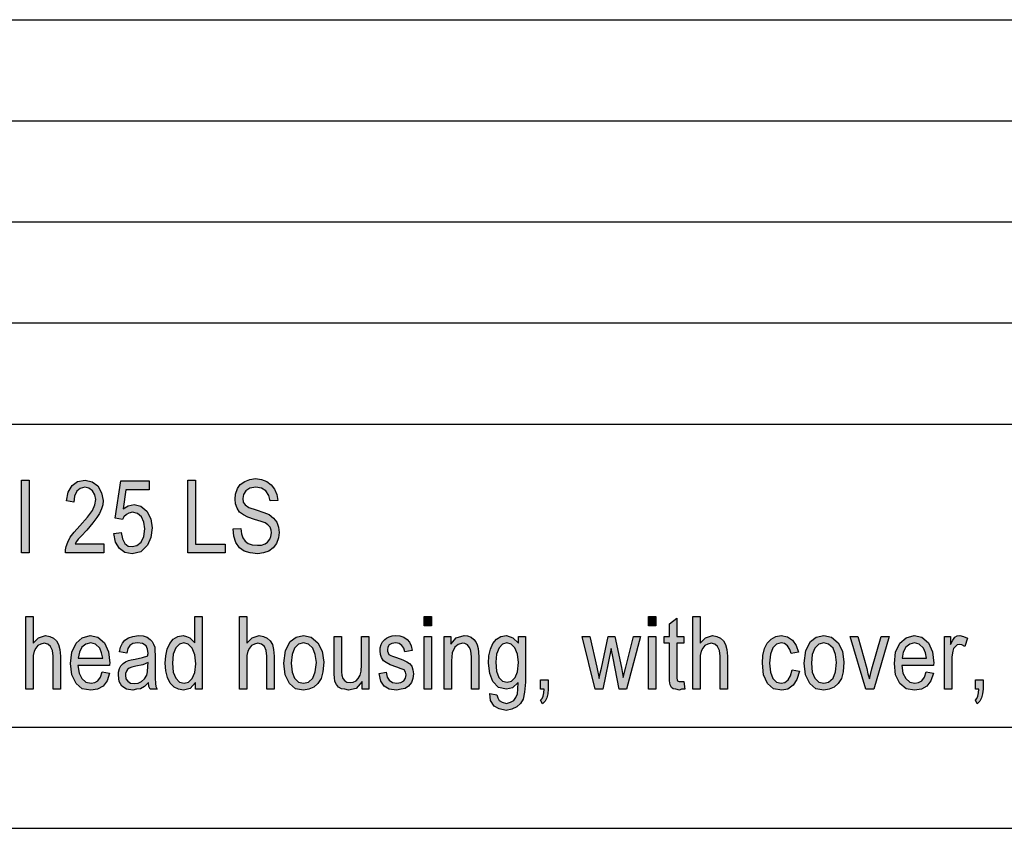
# Model space of a CAD drawing. Units: millimetres. Extents: x 359 to 656, y 58 to 268.
# Drawn here: x 512 to 560, y 58 to 98 of the extents above; entities that cross this region are included whole.
import ezdxf

# ---------------------------------------------------------------- set-up
doc = ezdxf.new("R2010")
doc.units = ezdxf.units.MM
doc.layers.add('1', color=7, linetype='Continuous')

# ---------------------------------------------------------------- blocks, each defined once
blk = doc.blocks.new('_formato_A4', base_point=(507.5, 163))
at = {"layer": '1', "linetype": 'Continuous'}
for points in [[(511.628, 71.625), (511.628, 75.229), (512.006, 75.229), (512.006, 71.625)], [(515.696, 72.073), (515.696, 71.625), (513.806, 71.625), (513.806, 71.782), (513.842, 71.938), (513.914, 72.162), (514.04, 72.409), (514.238, 72.655), (514.508, 72.968), (514.886, 73.394), (515.138, 73.729), (515.246, 73.998), (515.3, 74.267), (515.246, 74.491), (515.138, 74.692), (514.958, 74.826), (514.76, 74.871), (514.526, 74.804), (514.364, 74.67), (514.256, 74.424), (514.22, 74.132), (513.86, 74.2), (513.932, 74.625), (514.13, 74.961), (514.4, 75.162), (514.778, 75.229), (515.12, 75.14), (515.408, 74.938), (515.588, 74.603), (515.66, 74.222), (515.642, 73.998), (515.588, 73.797), (515.48, 73.573), (515.354, 73.371), (515.156, 73.103), (514.85, 72.744), (514.58, 72.453), (514.436, 72.297), (514.346, 72.185), (514.274, 72.073)], [(516.2, 72.588), (516.56, 72.632), (516.614, 72.319), (516.74, 72.095), (516.902, 71.961), (517.1, 71.938), (517.334, 71.983), (517.55, 72.162), (517.676, 72.431), (517.73, 72.812), (517.676, 73.147), (517.568, 73.416), (517.37, 73.573), (517.118, 73.64), (516.938, 73.595), (516.812, 73.528), (516.686, 73.416), (516.614, 73.282), (516.254, 73.349), (516.542, 75.185), (517.946, 75.185), (517.946, 74.737), (516.794, 74.737), (516.65, 73.797), (516.902, 73.953), (517.19, 74.021), (517.532, 73.931), (517.82, 73.685), (518.018, 73.304), (518.09, 72.856), (518.018, 72.386), (517.856, 72.006), (517.532, 71.67), (517.1, 71.58), (516.74, 71.647), (516.47, 71.849), (516.272, 72.162)], [(519.854, 71.625), (519.854, 75.229), (520.232, 75.229), (520.232, 72.05), (521.69, 72.05), (521.69, 71.625)], [(522.086, 72.812), (522.464, 72.834), (522.5, 72.565), (522.572, 72.364), (522.68, 72.207), (522.842, 72.095), (523.04, 72.028), (523.292, 72.006), (523.49, 72.006), (523.67, 72.073), (523.796, 72.162), (523.904, 72.297), (523.958, 72.431), (523.994, 72.61), (523.976, 72.744), (523.922, 72.901), (523.814, 73.013), (523.67, 73.103), (523.472, 73.17), (523.148, 73.282), (522.824, 73.394), (522.608, 73.506), (522.41, 73.64), (522.284, 73.841), (522.212, 74.043), (522.194, 74.289), (522.212, 74.535), (522.302, 74.804), (522.446, 75.006), (522.662, 75.162), (522.914, 75.252), (523.202, 75.297), (523.49, 75.252), (523.76, 75.162), (523.976, 74.983), (524.138, 74.782), (524.246, 74.513), (524.3, 74.222), (523.922, 74.2), (523.85, 74.468), (523.706, 74.692), (523.49, 74.826), (523.22, 74.871), (522.914, 74.826), (522.716, 74.692), (522.608, 74.513), (522.572, 74.312), (522.59, 74.132), (522.68, 73.998), (522.86, 73.864), (523.238, 73.752), (523.616, 73.618), (523.868, 73.528), (524.084, 73.349), (524.246, 73.147), (524.336, 72.901), (524.372, 72.632), (524.336, 72.364), (524.228, 72.095), (524.066, 71.871), (523.85, 71.715), (523.598, 71.625), (523.31, 71.58), (522.932, 71.625), (522.644, 71.715), (522.41, 71.871), (522.23, 72.14), (522.122, 72.453)], [(511.844, 64.875), (511.844, 68.479), (512.204, 68.479), (512.204, 67.159), (512.474, 67.427), (512.816, 67.539), (513.032, 67.494), (513.212, 67.405), (513.356, 67.271), (513.464, 67.091), (513.518, 66.845), (513.554, 66.509), (513.554, 64.875), (513.194, 64.875), (513.194, 66.509), (513.158, 66.8), (513.068, 67.002), (512.924, 67.114), (512.744, 67.159), (512.582, 67.114), (512.438, 67.047), (512.33, 66.912), (512.258, 66.756), (512.204, 66.554), (512.204, 66.285), (512.204, 64.875)], [(522.41, 64.875), (522.41, 68.479), (522.77, 68.479), (522.77, 67.159), (523.04, 67.427), (523.382, 67.539), (523.598, 67.494), (523.778, 67.405), (523.922, 67.271), (524.03, 67.091), (524.084, 66.845), (524.12, 66.509), (524.12, 64.875), (523.76, 64.875), (523.76, 66.509), (523.724, 66.8), (523.634, 67.002), (523.49, 67.114), (523.31, 67.159), (523.148, 67.114), (523.004, 67.047), (522.896, 66.912), (522.824, 66.756), (522.77, 66.554), (522.77, 66.285), (522.77, 64.875)], [(531.536, 68.009), (531.536, 68.479), (531.896, 68.479), (531.896, 68.009)], [(542.624, 68.009), (542.624, 68.479), (542.984, 68.479), (542.984, 68.009)], [(544.37, 65.256), (544.424, 64.875), (544.262, 64.875), (544.154, 64.83), (543.974, 64.875), (543.848, 64.897), (543.758, 64.965), (543.704, 65.099), (543.668, 65.3), (543.668, 65.636), (543.668, 67.159), (543.398, 67.159), (543.398, 67.494), (543.668, 67.494), (543.668, 68.121), (544.028, 68.39), (544.028, 67.494), (544.37, 67.494), (544.37, 67.159), (544.028, 67.159), (544.028, 65.614), (544.028, 65.435), (544.046, 65.345), (544.064, 65.3), (544.1, 65.278), (544.136, 65.256), (544.208, 65.256), (544.262, 65.256)], [(544.82, 64.875), (544.82, 68.479), (545.18, 68.479), (545.18, 67.159), (545.45, 67.427), (545.792, 67.539), (546.008, 67.494), (546.188, 67.405), (546.332, 67.271), (546.44, 67.091), (546.494, 66.845), (546.53, 66.509), (546.53, 64.875), (546.17, 64.875), (546.17, 66.509), (546.134, 66.8), (546.044, 67.002), (545.9, 67.114), (545.72, 67.159), (545.558, 67.114), (545.414, 67.047), (545.306, 66.912), (545.234, 66.756), (545.18, 66.554), (545.18, 66.285), (545.18, 64.875)], [(528.476, 64.875), (528.476, 65.256), (528.17, 64.92), (527.792, 64.83), (527.612, 64.875), (527.45, 64.897), (527.306, 64.987), (527.198, 65.121), (527.126, 65.256), (527.108, 65.457), (527.09, 65.614), (527.09, 65.86), (527.09, 67.494), (527.45, 67.494), (527.45, 66.039), (527.45, 65.748), (527.468, 65.569), (527.522, 65.412), (527.612, 65.3), (527.72, 65.233), (527.882, 65.211), (528.026, 65.233), (528.17, 65.3), (528.278, 65.412), (528.368, 65.569), (528.422, 65.771), (528.44, 66.084), (528.44, 67.494), (528.8, 67.494), (528.8, 64.875)], [(529.304, 65.659), (529.664, 65.726), (529.7, 65.479), (529.808, 65.323), (529.97, 65.211), (530.186, 65.188), (530.384, 65.211), (530.528, 65.3), (530.618, 65.435), (530.654, 65.591), (530.618, 65.726), (530.546, 65.838), (530.402, 65.882), (530.186, 65.972), (529.862, 66.084), (529.664, 66.196), (529.52, 66.285), (529.43, 66.442), (529.376, 66.599), (529.358, 66.778), (529.358, 66.935), (529.412, 67.091), (529.484, 67.226), (529.592, 67.338), (529.682, 67.405), (529.808, 67.472), (529.952, 67.517), (530.114, 67.539), (530.33, 67.517), (530.528, 67.45), (530.69, 67.338), (530.816, 67.203), (530.888, 67.024), (530.942, 66.8), (530.582, 66.733), (530.528, 66.912), (530.438, 67.047), (530.294, 67.136), (530.132, 67.181), (529.934, 67.136), (529.808, 67.069), (529.736, 66.957), (529.718, 66.823), (529.718, 66.756), (529.754, 66.688), (529.79, 66.599), (529.88, 66.554), (529.97, 66.509), (530.168, 66.442), (530.474, 66.33), (530.672, 66.241), (530.816, 66.151), (530.924, 66.017), (530.978, 65.838), (531.014, 65.636), (530.978, 65.412), (530.906, 65.211), (530.762, 65.032), (530.6, 64.92), (530.402, 64.875), (530.168, 64.83), (529.808, 64.875), (529.556, 65.032), (529.394, 65.278)], [(531.536, 64.875), (531.536, 67.494), (531.896, 67.494), (531.896, 64.875)], [(532.526, 64.875), (532.526, 67.494), (532.85, 67.494), (532.85, 67.114), (533.12, 67.427), (533.516, 67.539), (533.678, 67.517), (533.858, 67.45), (533.984, 67.338), (534.092, 67.226), (534.164, 67.069), (534.2, 66.89), (534.218, 66.711), (534.236, 66.465), (534.236, 64.875), (533.876, 64.875), (533.876, 66.442), (533.858, 66.666), (533.822, 66.845), (533.768, 66.957), (533.678, 67.069), (533.552, 67.136), (533.426, 67.159), (533.21, 67.091), (533.048, 66.957), (532.922, 66.688), (532.886, 66.285), (532.886, 64.875)], [(539.996, 64.875), (539.348, 67.494), (539.726, 67.494), (540.068, 65.972), (540.194, 65.412), (540.212, 65.547), (540.302, 65.927), (540.626, 67.494), (540.968, 67.494), (541.292, 65.95), (541.382, 65.457), (541.508, 65.972), (541.886, 67.494), (542.228, 67.494), (541.544, 64.875), (541.184, 64.875), (540.878, 66.42), (540.788, 66.89), (540.374, 64.875)], [(542.624, 64.875), (542.624, 67.494), (542.984, 67.494), (542.984, 64.875)], [(549.734, 65.838), (550.094, 65.771), (549.968, 65.368), (549.788, 65.076), (549.518, 64.875), (549.212, 64.83), (548.816, 64.897), (548.51, 65.166), (548.312, 65.591), (548.258, 66.174), (548.276, 66.554), (548.366, 66.89), (548.492, 67.159), (548.69, 67.36), (548.924, 67.494), (549.194, 67.539), (549.5, 67.472), (549.752, 67.315), (549.932, 67.047), (550.04, 66.711), (549.68, 66.644), (549.608, 66.845), (549.5, 67.024), (549.356, 67.136), (549.194, 67.181), (548.96, 67.114), (548.78, 66.935), (548.654, 66.621), (548.618, 66.174), (548.654, 65.726), (548.78, 65.412), (548.96, 65.233), (549.194, 65.188), (549.374, 65.211), (549.536, 65.345), (549.644, 65.547)], [(553.37, 64.875), (552.596, 67.494), (552.974, 67.494), (553.424, 65.905), (553.478, 65.636), (553.55, 65.39), (553.604, 65.614), (553.676, 65.882), (554.126, 67.494), (554.522, 67.494), (553.766, 64.875)], [(557.258, 64.875), (557.258, 67.494), (557.564, 67.494), (557.564, 67.091), (557.672, 67.315), (557.78, 67.45), (557.888, 67.517), (558.014, 67.539), (558.194, 67.494), (558.392, 67.405), (558.266, 67.002), (558.122, 67.069), (557.996, 67.091), (557.888, 67.069), (557.798, 67.002), (557.708, 66.89), (557.672, 66.756), (557.618, 66.487), (557.618, 66.241), (557.618, 64.875)], [(537.296, 64.875), (537.296, 65.345), (537.674, 65.345), (537.674, 64.875), (537.656, 64.651), (537.602, 64.45), (537.512, 64.293), (537.386, 64.159), (537.296, 64.338), (537.368, 64.427), (537.422, 64.539), (537.458, 64.696), (537.476, 64.875)], [(558.788, 64.875), (558.788, 65.345), (559.166, 65.345), (559.166, 64.875), (559.148, 64.651), (559.094, 64.45), (559.004, 64.293), (558.878, 64.159), (558.788, 64.338), (558.86, 64.427), (558.914, 64.539), (558.95, 64.696), (558.968, 64.875)]]:
    blk.add_hatch(color=7, dxfattribs=at).paths.add_polyline_path(points)
h = blk.add_hatch(color=7, dxfattribs=at)
h.paths.add_polyline_path([(520.232, 64.875), (520.232, 65.211), (519.962, 64.92), (519.638, 64.83), (519.386, 64.875), (519.17, 64.987), (518.972, 65.188), (518.846, 65.457), (518.756, 65.793), (518.738, 66.174), (518.756, 66.532), (518.828, 66.868), (518.954, 67.136), (519.134, 67.36), (519.35, 67.494), (519.62, 67.539), (519.782, 67.494), (519.944, 67.427), (520.07, 67.315), (520.196, 67.181), (520.196, 68.479), (520.556, 68.479), (520.556, 64.875)])
h.paths.add_polyline_path([(519.098, 66.174), (519.134, 65.726), (519.26, 65.435), (519.44, 65.233), (519.674, 65.188), (519.89, 65.233), (520.07, 65.412), (520.196, 65.703), (520.25, 66.129), (520.196, 66.576), (520.07, 66.912), (519.872, 67.114), (519.656, 67.181), (519.44, 67.114), (519.26, 66.935), (519.134, 66.621)], flags=16)
h = blk.add_hatch(color=7, dxfattribs=at)
h.paths.add_polyline_path([(515.624, 65.748), (515.984, 65.681), (515.858, 65.3), (515.66, 65.032), (515.39, 64.875), (515.048, 64.83), (514.634, 64.897), (514.328, 65.166), (514.112, 65.591), (514.058, 66.151), (514.112, 66.711), (514.328, 67.159), (514.634, 67.427), (515.03, 67.539), (515.408, 67.45), (515.732, 67.181), (515.93, 66.733), (516.002, 66.174), (515.984, 66.106), (515.984, 66.062), (514.418, 66.062), (514.472, 65.681), (514.616, 65.412), (514.814, 65.233), (515.066, 65.188), (515.246, 65.211), (515.408, 65.3), (515.534, 65.479)])
h.paths.add_polyline_path([(514.436, 66.42), (515.642, 66.42), (515.588, 66.688), (515.498, 66.912), (515.282, 67.114), (515.048, 67.181), (514.814, 67.114), (514.616, 66.957), (514.49, 66.711)], flags=16)
h = blk.add_hatch(color=7, dxfattribs=at)
h.paths.add_polyline_path([(517.91, 65.211), (517.712, 65.009), (517.514, 64.897), (517.316, 64.875), (517.136, 64.83), (516.812, 64.875), (516.596, 65.032), (516.452, 65.256), (516.416, 65.569), (516.416, 65.726), (516.47, 65.905), (516.542, 66.039), (516.65, 66.151), (516.776, 66.241), (516.92, 66.308), (517.046, 66.33), (517.244, 66.375), (517.604, 66.442), (517.874, 66.532), (517.874, 66.599), (517.892, 66.644), (517.856, 66.868), (517.784, 67.024), (517.604, 67.136), (517.37, 67.181), (517.136, 67.136), (516.992, 67.047), (516.884, 66.89), (516.83, 66.666), (516.47, 66.733), (516.524, 66.957), (516.614, 67.159), (516.74, 67.315), (516.92, 67.427), (517.136, 67.494), (517.406, 67.539), (517.64, 67.517), (517.838, 67.45), (517.982, 67.338), (518.09, 67.248), (518.162, 67.114), (518.216, 66.957), (518.216, 66.8), (518.234, 66.554), (518.234, 65.95), (518.234, 65.435), (518.252, 65.166), (518.27, 65.009), (518.342, 64.875), (517.982, 64.875), (517.928, 65.009)])
h.paths.add_polyline_path([(517.892, 66.196), (517.622, 66.084), (517.28, 66.017), (517.082, 65.972), (516.956, 65.927), (516.866, 65.86), (516.812, 65.771), (516.776, 65.659), (516.776, 65.569), (516.794, 65.39), (516.884, 65.278), (517.01, 65.188), (517.208, 65.166), (517.388, 65.188), (517.568, 65.256), (517.712, 65.39), (517.82, 65.569), (517.856, 65.748), (517.874, 66.017)], flags=16)
h = blk.add_hatch(color=7, dxfattribs=at)
h.paths.add_polyline_path([(524.606, 66.174), (524.678, 66.8), (524.912, 67.248), (525.2, 67.45), (525.578, 67.539), (525.956, 67.45), (526.28, 67.181), (526.496, 66.756), (526.568, 66.218), (526.532, 65.748), (526.442, 65.412), (526.28, 65.166), (526.082, 64.987), (525.83, 64.875), (525.578, 64.83), (525.182, 64.897), (524.876, 65.166), (524.66, 65.591)])
h.paths.add_polyline_path([(524.966, 66.174), (525.002, 65.726), (525.128, 65.435), (525.326, 65.233), (525.578, 65.188), (525.812, 65.233), (526.028, 65.435), (526.154, 65.748), (526.208, 66.196), (526.154, 66.599), (526.028, 66.912), (525.812, 67.114), (525.578, 67.181), (525.326, 67.114), (525.128, 66.912), (525.002, 66.599)], flags=16)
h = blk.add_hatch(color=7, dxfattribs=at)
h.paths.add_polyline_path([(534.776, 64.674), (535.136, 64.606), (535.172, 64.45), (535.244, 64.315), (535.388, 64.248), (535.604, 64.181), (535.802, 64.248), (535.964, 64.315), (536.072, 64.472), (536.144, 64.651), (536.162, 64.875), (536.18, 65.211), (535.91, 64.942), (535.604, 64.875), (535.208, 64.965), (534.938, 65.256), (534.776, 65.659), (534.722, 66.174), (534.74, 66.532), (534.812, 66.868), (534.938, 67.136), (535.118, 67.36), (535.334, 67.494), (535.604, 67.539), (535.928, 67.427), (536.198, 67.159), (536.198, 67.494), (536.54, 67.494), (536.54, 65.233), (536.504, 64.741), (536.432, 64.382), (536.306, 64.181), (536.126, 64.002), (535.874, 63.89), (535.586, 63.823), (535.244, 63.912), (534.992, 64.047), (534.812, 64.315)])
h.paths.add_polyline_path([(535.082, 66.218), (535.118, 65.771), (535.226, 65.457), (535.406, 65.278), (535.64, 65.233), (535.856, 65.278), (536.036, 65.457), (536.144, 65.748), (536.198, 66.196), (536.144, 66.621), (536.018, 66.935), (535.838, 67.114), (535.622, 67.181), (535.406, 67.114), (535.244, 66.935), (535.118, 66.621)], flags=16)
h = blk.add_hatch(color=7, dxfattribs=at)
h.paths.add_polyline_path([(550.328, 66.174), (550.4, 66.8), (550.634, 67.248), (550.922, 67.45), (551.3, 67.539), (551.678, 67.45), (552.002, 67.181), (552.218, 66.756), (552.29, 66.218), (552.254, 65.748), (552.164, 65.412), (552.002, 65.166), (551.804, 64.987), (551.552, 64.875), (551.3, 64.83), (550.904, 64.897), (550.598, 65.166), (550.382, 65.591)])
h.paths.add_polyline_path([(550.688, 66.174), (550.724, 65.726), (550.85, 65.435), (551.048, 65.233), (551.3, 65.188), (551.534, 65.233), (551.75, 65.435), (551.876, 65.748), (551.93, 66.196), (551.876, 66.599), (551.75, 66.912), (551.534, 67.114), (551.3, 67.181), (551.048, 67.114), (550.85, 66.912), (550.724, 66.599)], flags=16)
h = blk.add_hatch(color=7, dxfattribs=at)
h.paths.add_polyline_path([(556.358, 65.748), (556.718, 65.681), (556.592, 65.3), (556.394, 65.032), (556.124, 64.875), (555.782, 64.83), (555.368, 64.897), (555.062, 65.166), (554.846, 65.591), (554.792, 66.151), (554.846, 66.711), (555.062, 67.159), (555.368, 67.427), (555.764, 67.539), (556.142, 67.45), (556.466, 67.181), (556.664, 66.733), (556.736, 66.174), (556.718, 66.106), (556.718, 66.062), (555.152, 66.062), (555.206, 65.681), (555.35, 65.412), (555.548, 65.233), (555.8, 65.188), (555.98, 65.211), (556.142, 65.3), (556.268, 65.479)])
h.paths.add_polyline_path([(555.17, 66.42), (556.376, 66.42), (556.322, 66.688), (556.232, 66.912), (556.016, 67.114), (555.782, 67.181), (555.548, 67.114), (555.35, 66.957), (555.224, 66.711)], flags=16)
at = {"layer": '1', "color": 7, "linetype": 'Continuous'}
for p, q in [((467, 98), (651, 98)), ((467, 93), (651, 93)), ((467, 88), (651, 88)), ((467, 83), (651, 83)), ((467, 78), (651, 78)), ((511.628, 75.229), (512.006, 75.229)), ((511.628, 71.625), (511.628, 75.229)), ((512.006, 75.229), (512.006, 71.625)), ((514.13, 74.961), (514.4, 75.162)), ((514.4, 75.162), (514.778, 75.229)), ((514.778, 75.229), (515.12, 75.14)), ((515.12, 75.14), (515.408, 74.938)), ((516.254, 73.349), (516.542, 75.185)), ((516.542, 75.185), (517.946, 75.185)), ((517.946, 75.185), (517.946, 74.737)), ((519.854, 75.229), (520.232, 75.229)), ((519.854, 71.625), (519.854, 75.229)), ((520.232, 75.229), (520.232, 72.05)), ((522.302, 74.804), (522.446, 75.006)), ((522.446, 75.006), (522.662, 75.162)), ((522.662, 75.162), (522.914, 75.252)), ((522.914, 75.252), (523.202, 75.297)), ((523.202, 75.297), (523.49, 75.252)), ((523.49, 75.252), (523.76, 75.162)), ((523.76, 75.162), (523.976, 74.983)), ((523.976, 74.983), (524.138, 74.782)), ((513.86, 74.2), (513.932, 74.625)), ((513.932, 74.625), (514.13, 74.961)), ((514.364, 74.67), (514.256, 74.424)), ((514.526, 74.804), (514.364, 74.67)), ((514.76, 74.871), (514.526, 74.804)), ((514.958, 74.826), (514.76, 74.871)), ((515.138, 74.692), (514.958, 74.826)), ((515.246, 74.491), (515.138, 74.692)), ((515.3, 74.267), (515.246, 74.491)), ((515.408, 74.938), (515.588, 74.603)), ((515.588, 74.603), (515.66, 74.222)), ((516.794, 74.737), (516.65, 73.797)), ((517.946, 74.737), (516.794, 74.737)), ((522.194, 74.289), (522.212, 74.535)), ((522.212, 74.535), (522.302, 74.804)), ((522.608, 74.513), (522.572, 74.312)), ((522.716, 74.692), (522.608, 74.513)), ((522.914, 74.826), (522.716, 74.692)), ((523.22, 74.871), (522.914, 74.826)), ((523.49, 74.826), (523.22, 74.871)), ((523.706, 74.692), (523.49, 74.826)), ((523.85, 74.468), (523.706, 74.692)), ((524.138, 74.782), (524.246, 74.513)), ((524.246, 74.513), (524.3, 74.222)), ((514.22, 74.132), (513.86, 74.2)), ((514.256, 74.424), (514.22, 74.132)), ((515.138, 73.729), (515.246, 73.998)), ((515.246, 73.998), (515.3, 74.267)), ((515.642, 73.998), (515.588, 73.797)), ((515.66, 74.222), (515.642, 73.998)), ((516.902, 73.953), (517.19, 74.021)), ((517.19, 74.021), (517.532, 73.931)), ((522.212, 74.043), (522.194, 74.289)), ((522.284, 73.841), (522.212, 74.043)), ((522.572, 74.312), (522.59, 74.132)), ((522.59, 74.132), (522.68, 73.998)), ((522.68, 73.998), (522.86, 73.864)), ((523.922, 74.2), (523.85, 74.468)), ((524.3, 74.222), (523.922, 74.2)), ((514.886, 73.394), (515.138, 73.729)), ((515.48, 73.573), (515.354, 73.371)), ((515.588, 73.797), (515.48, 73.573)), ((516.65, 73.797), (516.902, 73.953)), ((516.812, 73.528), (516.686, 73.416)), ((516.938, 73.595), (516.812, 73.528)), ((517.118, 73.64), (516.938, 73.595)), ((517.37, 73.573), (517.118, 73.64)), ((517.568, 73.416), (517.37, 73.573)), ((517.532, 73.931), (517.82, 73.685)), ((517.82, 73.685), (518.018, 73.304)), ((522.41, 73.64), (522.284, 73.841)), ((522.608, 73.506), (522.41, 73.64)), ((522.86, 73.864), (523.238, 73.752)), ((523.238, 73.752), (523.616, 73.618)), ((523.616, 73.618), (523.868, 73.528)), ((523.868, 73.528), (524.084, 73.349)), ((514.508, 72.968), (514.886, 73.394)), ((515.156, 73.103), (514.85, 72.744)), ((515.354, 73.371), (515.156, 73.103)), ((516.614, 73.282), (516.254, 73.349)), ((516.686, 73.416), (516.614, 73.282)), ((517.676, 73.147), (517.568, 73.416)), ((517.73, 72.812), (517.676, 73.147)), ((518.018, 73.304), (518.09, 72.856)), ((522.824, 73.394), (522.608, 73.506)), ((523.148, 73.282), (522.824, 73.394)), ((523.472, 73.17), (523.148, 73.282)), ((523.67, 73.103), (523.472, 73.17)), ((523.814, 73.013), (523.67, 73.103)), ((524.084, 73.349), (524.246, 73.147)), ((524.246, 73.147), (524.336, 72.901)), ((514.04, 72.409), (514.238, 72.655)), ((514.238, 72.655), (514.508, 72.968)), ((514.85, 72.744), (514.58, 72.453)), ((516.2, 72.588), (516.56, 72.632)), ((516.272, 72.162), (516.2, 72.588)), ((516.56, 72.632), (516.614, 72.319)), ((517.676, 72.431), (517.73, 72.812)), ((518.09, 72.856), (518.018, 72.386)), ((522.086, 72.812), (522.464, 72.834)), ((522.122, 72.453), (522.086, 72.812)), ((522.464, 72.834), (522.5, 72.565)), ((522.5, 72.565), (522.572, 72.364)), ((523.922, 72.901), (523.814, 73.013)), ((523.976, 72.744), (523.922, 72.901)), ((523.958, 72.431), (523.994, 72.61)), ((523.994, 72.61), (523.976, 72.744)), ((524.336, 72.901), (524.372, 72.632)), ((524.372, 72.632), (524.336, 72.364)), ((513.842, 71.938), (513.914, 72.162)), ((513.914, 72.162), (514.04, 72.409)), ((514.346, 72.185), (514.274, 72.073)), ((514.274, 72.073), (515.696, 72.073)), ((514.436, 72.297), (514.346, 72.185)), ((514.58, 72.453), (514.436, 72.297)), ((515.696, 72.073), (515.696, 71.625)), ((516.47, 71.849), (516.272, 72.162)), ((516.614, 72.319), (516.74, 72.095)), ((516.74, 72.095), (516.902, 71.961)), ((517.334, 71.983), (517.55, 72.162)), ((517.55, 72.162), (517.676, 72.431)), ((518.018, 72.386), (517.856, 72.006)), ((520.232, 72.05), (521.69, 72.05)), ((521.69, 72.05), (521.69, 71.625)), ((522.23, 72.14), (522.122, 72.453)), ((522.41, 71.871), (522.23, 72.14)), ((522.572, 72.364), (522.68, 72.207)), ((522.68, 72.207), (522.842, 72.095)), ((522.842, 72.095), (523.04, 72.028)), ((523.49, 72.006), (523.67, 72.073)), ((523.67, 72.073), (523.796, 72.162)), ((523.796, 72.162), (523.904, 72.297)), ((523.904, 72.297), (523.958, 72.431)), ((524.228, 72.095), (524.066, 71.871)), ((524.336, 72.364), (524.228, 72.095)), ((512.006, 71.625), (511.628, 71.625)), ((513.806, 71.782), (513.842, 71.938)), ((513.806, 71.625), (513.806, 71.782)), ((515.696, 71.625), (513.806, 71.625)), ((516.74, 71.647), (516.47, 71.849)), ((517.1, 71.58), (516.74, 71.647)), ((516.902, 71.961), (517.1, 71.938)), ((517.1, 71.938), (517.334, 71.983)), ((517.532, 71.67), (517.1, 71.58)), ((517.856, 72.006), (517.532, 71.67)), ((521.69, 71.625), (519.854, 71.625)), ((522.644, 71.715), (522.41, 71.871)), ((522.932, 71.625), (522.644, 71.715)), ((523.31, 71.58), (522.932, 71.625)), ((523.04, 72.028), (523.292, 72.006)), ((523.292, 72.006), (523.49, 72.006)), ((523.598, 71.625), (523.31, 71.58)), ((523.85, 71.715), (523.598, 71.625)), ((524.066, 71.871), (523.85, 71.715)), ((511.844, 68.479), (512.204, 68.479)), ((511.844, 64.875), (511.844, 68.479)), ((512.204, 68.479), (512.204, 67.159)), ((520.196, 68.479), (520.556, 68.479)), ((520.196, 67.181), (520.196, 68.479)), ((520.556, 68.479), (520.556, 64.875)), ((522.41, 68.479), (522.77, 68.479)), ((522.41, 64.875), (522.41, 68.479)), ((522.77, 68.479), (522.77, 67.159)), ((531.536, 68.479), (531.896, 68.479)), ((531.536, 68.009), (531.536, 68.479)), ((531.896, 68.479), (531.896, 68.009)), ((542.624, 68.479), (542.984, 68.479)), ((542.624, 68.009), (542.624, 68.479)), ((542.984, 68.479), (542.984, 68.009)), ((543.668, 68.121), (544.028, 68.39)), ((544.028, 68.39), (544.028, 67.494)), ((544.82, 68.479), (545.18, 68.479)), ((544.82, 64.875), (544.82, 68.479)), ((545.18, 68.479), (545.18, 67.159)), ((531.896, 68.009), (531.536, 68.009)), ((542.984, 68.009), (542.624, 68.009)), ((543.668, 67.494), (543.668, 68.121)), ((512.204, 67.159), (512.474, 67.427)), ((512.474, 67.427), (512.816, 67.539)), ((512.816, 67.539), (513.032, 67.494)), ((513.032, 67.494), (513.212, 67.405)), ((513.212, 67.405), (513.356, 67.271)), ((513.356, 67.271), (513.464, 67.091)), ((514.328, 67.159), (514.634, 67.427)), ((514.634, 67.427), (515.03, 67.539)), ((515.048, 67.181), (514.814, 67.114)), ((515.03, 67.539), (515.408, 67.45)), ((515.282, 67.114), (515.048, 67.181)), ((515.408, 67.45), (515.732, 67.181)), ((515.732, 67.181), (515.93, 66.733)), ((516.614, 67.159), (516.74, 67.315)), ((516.74, 67.315), (516.92, 67.427)), ((516.92, 67.427), (517.136, 67.494)), ((517.136, 67.494), (517.406, 67.539)), ((517.37, 67.181), (517.136, 67.136)), ((517.604, 67.136), (517.37, 67.181)), ((517.406, 67.539), (517.64, 67.517)), ((517.64, 67.517), (517.838, 67.45)), ((517.838, 67.45), (517.982, 67.338)), ((517.982, 67.338), (518.09, 67.248)), ((518.09, 67.248), (518.162, 67.114)), ((518.954, 67.136), (519.134, 67.36)), ((519.134, 67.36), (519.35, 67.494)), ((519.35, 67.494), (519.62, 67.539)), ((519.656, 67.181), (519.44, 67.114)), ((519.62, 67.539), (519.782, 67.494)), ((519.872, 67.114), (519.656, 67.181)), ((519.782, 67.494), (519.944, 67.427)), ((519.944, 67.427), (520.07, 67.315)), ((520.07, 67.315), (520.196, 67.181)), ((522.77, 67.159), (523.04, 67.427)), ((523.04, 67.427), (523.382, 67.539)), ((523.382, 67.539), (523.598, 67.494)), ((523.598, 67.494), (523.778, 67.405)), ((523.778, 67.405), (523.922, 67.271)), ((523.922, 67.271), (524.03, 67.091)), ((524.678, 66.8), (524.912, 67.248)), ((524.912, 67.248), (525.2, 67.45)), ((525.2, 67.45), (525.578, 67.539)), ((525.578, 67.181), (525.326, 67.114)), ((525.578, 67.539), (525.956, 67.45)), ((525.812, 67.114), (525.578, 67.181)), ((525.956, 67.45), (526.28, 67.181)), ((526.28, 67.181), (526.496, 66.756)), ((527.09, 67.494), (527.45, 67.494)), ((527.09, 65.86), (527.09, 67.494)), ((527.45, 67.494), (527.45, 66.039)), ((528.44, 67.494), (528.8, 67.494)), ((528.44, 66.084), (528.44, 67.494)), ((528.8, 67.494), (528.8, 64.875)), ((529.412, 67.091), (529.484, 67.226)), ((529.484, 67.226), (529.592, 67.338)), ((529.592, 67.338), (529.682, 67.405)), ((529.682, 67.405), (529.808, 67.472)), ((529.808, 67.472), (529.952, 67.517)), ((530.132, 67.181), (529.934, 67.136)), ((529.952, 67.517), (530.114, 67.539)), ((530.114, 67.539), (530.33, 67.517)), ((530.294, 67.136), (530.132, 67.181)), ((530.33, 67.517), (530.528, 67.45)), ((530.528, 67.45), (530.69, 67.338)), ((530.69, 67.338), (530.816, 67.203)), ((530.816, 67.203), (530.888, 67.024)), ((531.536, 67.494), (531.896, 67.494)), ((531.536, 64.875), (531.536, 67.494)), ((531.896, 67.494), (531.896, 64.875)), ((532.526, 67.494), (532.85, 67.494)), ((532.526, 64.875), (532.526, 67.494)), ((532.85, 67.494), (532.85, 67.114)), ((532.85, 67.114), (533.12, 67.427)), ((533.12, 67.427), (533.516, 67.539)), ((533.516, 67.539), (533.678, 67.517)), ((533.678, 67.517), (533.858, 67.45)), ((533.858, 67.45), (533.984, 67.338)), ((533.984, 67.338), (534.092, 67.226)), ((534.092, 67.226), (534.164, 67.069)), ((534.938, 67.136), (535.118, 67.36)), ((535.118, 67.36), (535.334, 67.494)), ((535.334, 67.494), (535.604, 67.539)), ((535.622, 67.181), (535.406, 67.114)), ((535.604, 67.539), (535.928, 67.427)), ((535.838, 67.114), (535.622, 67.181)), ((535.928, 67.427), (536.198, 67.159)), ((536.198, 67.494), (536.54, 67.494)), ((536.198, 67.159), (536.198, 67.494)), ((536.54, 67.494), (536.54, 65.233)), ((539.348, 67.494), (539.726, 67.494)), ((539.996, 64.875), (539.348, 67.494)), ((539.726, 67.494), (540.068, 65.972)), ((540.302, 65.927), (540.626, 67.494)), ((540.626, 67.494), (540.968, 67.494)), ((540.968, 67.494), (541.292, 65.95)), ((541.508, 65.972), (541.886, 67.494)), ((542.228, 67.494), (541.544, 64.875)), ((541.886, 67.494), (542.228, 67.494)), ((542.624, 67.494), (542.984, 67.494)), ((542.624, 64.875), (542.624, 67.494)), ((542.984, 67.494), (542.984, 64.875)), ((543.398, 67.494), (543.668, 67.494)), ((543.398, 67.159), (543.398, 67.494)), ((544.028, 67.494), (544.37, 67.494)), ((544.37, 67.494), (544.37, 67.159)), ((545.18, 67.159), (545.45, 67.427)), ((545.45, 67.427), (545.792, 67.539)), ((545.792, 67.539), (546.008, 67.494)), ((546.008, 67.494), (546.188, 67.405)), ((546.188, 67.405), (546.332, 67.271)), ((546.332, 67.271), (546.44, 67.091)), ((548.492, 67.159), (548.69, 67.36)), ((548.69, 67.36), (548.924, 67.494)), ((548.924, 67.494), (549.194, 67.539)), ((549.194, 67.181), (548.96, 67.114)), ((549.194, 67.539), (549.5, 67.472)), ((549.356, 67.136), (549.194, 67.181)), ((549.5, 67.472), (549.752, 67.315)), ((549.752, 67.315), (549.932, 67.047)), ((550.4, 66.8), (550.634, 67.248)), ((550.634, 67.248), (550.922, 67.45)), ((550.922, 67.45), (551.3, 67.539)), ((551.3, 67.181), (551.048, 67.114)), ((551.3, 67.539), (551.678, 67.45)), ((551.534, 67.114), (551.3, 67.181)), ((551.678, 67.45), (552.002, 67.181)), ((552.002, 67.181), (552.218, 66.756)), ((552.596, 67.494), (552.974, 67.494)), ((553.37, 64.875), (552.596, 67.494)), ((552.974, 67.494), (553.424, 65.905)), ((553.676, 65.882), (554.126, 67.494)), ((554.522, 67.494), (553.766, 64.875)), ((554.126, 67.494), (554.522, 67.494)), ((555.062, 67.159), (555.368, 67.427)), ((555.368, 67.427), (555.764, 67.539)), ((555.782, 67.181), (555.548, 67.114)), ((555.764, 67.539), (556.142, 67.45)), ((556.016, 67.114), (555.782, 67.181)), ((556.142, 67.45), (556.466, 67.181)), ((556.466, 67.181), (556.664, 66.733)), ((557.258, 67.494), (557.564, 67.494)), ((557.258, 64.875), (557.258, 67.494)), ((557.564, 67.494), (557.564, 67.091)), ((557.564, 67.091), (557.672, 67.315)), ((557.672, 67.315), (557.78, 67.45)), ((557.78, 67.45), (557.888, 67.517)), ((557.888, 67.517), (558.014, 67.539)), ((558.014, 67.539), (558.194, 67.494)), ((558.194, 67.494), (558.392, 67.405)), ((558.392, 67.405), (558.266, 67.002)), ((512.258, 66.756), (512.204, 66.554)), ((512.33, 66.912), (512.258, 66.756)), ((512.438, 67.047), (512.33, 66.912)), ((512.582, 67.114), (512.438, 67.047)), ((512.744, 67.159), (512.582, 67.114)), ((512.924, 67.114), (512.744, 67.159)), ((513.068, 67.002), (512.924, 67.114)), ((513.158, 66.8), (513.068, 67.002)), ((513.194, 66.509), (513.158, 66.8)), ((513.464, 67.091), (513.518, 66.845)), ((513.518, 66.845), (513.554, 66.509)), ((514.058, 66.151), (514.112, 66.711)), ((514.112, 66.711), (514.328, 67.159)), ((514.49, 66.711), (514.436, 66.42)), ((514.616, 66.957), (514.49, 66.711)), ((514.814, 67.114), (514.616, 66.957)), ((515.498, 66.912), (515.282, 67.114)), ((515.588, 66.688), (515.498, 66.912)), ((515.93, 66.733), (516.002, 66.174)), ((516.47, 66.733), (516.524, 66.957)), ((516.83, 66.666), (516.47, 66.733)), ((516.524, 66.957), (516.614, 67.159)), ((516.884, 66.89), (516.83, 66.666)), ((516.992, 67.047), (516.884, 66.89)), ((517.136, 67.136), (516.992, 67.047)), ((517.784, 67.024), (517.604, 67.136)), ((517.856, 66.868), (517.784, 67.024)), ((517.892, 66.644), (517.856, 66.868)), ((518.162, 67.114), (518.216, 66.957)), ((518.216, 66.957), (518.216, 66.8)), ((518.216, 66.8), (518.234, 66.554)), ((518.756, 66.532), (518.828, 66.868)), ((518.828, 66.868), (518.954, 67.136)), ((519.26, 66.935), (519.134, 66.621)), ((519.44, 67.114), (519.26, 66.935)), ((520.07, 66.912), (519.872, 67.114)), ((520.196, 66.576), (520.07, 66.912)), ((522.824, 66.756), (522.77, 66.554)), ((522.896, 66.912), (522.824, 66.756)), ((523.004, 67.047), (522.896, 66.912)), ((523.148, 67.114), (523.004, 67.047)), ((523.31, 67.159), (523.148, 67.114)), ((523.49, 67.114), (523.31, 67.159)), ((523.634, 67.002), (523.49, 67.114)), ((523.724, 66.8), (523.634, 67.002)), ((523.76, 66.509), (523.724, 66.8)), ((524.03, 67.091), (524.084, 66.845)), ((524.084, 66.845), (524.12, 66.509)), ((524.606, 66.174), (524.678, 66.8)), ((525.128, 66.912), (525.002, 66.599)), ((525.326, 67.114), (525.128, 66.912)), ((526.028, 66.912), (525.812, 67.114)), ((526.154, 66.599), (526.028, 66.912)), ((526.496, 66.756), (526.568, 66.218)), ((529.358, 66.935), (529.412, 67.091)), ((529.358, 66.778), (529.358, 66.935)), ((529.376, 66.599), (529.358, 66.778)), ((529.736, 66.957), (529.718, 66.823)), ((529.718, 66.823), (529.718, 66.756)), ((529.718, 66.756), (529.754, 66.688)), ((529.808, 67.069), (529.736, 66.957)), ((529.934, 67.136), (529.808, 67.069)), ((530.438, 67.047), (530.294, 67.136)), ((530.528, 66.912), (530.438, 67.047)), ((530.582, 66.733), (530.528, 66.912)), ((530.942, 66.8), (530.582, 66.733)), ((530.888, 67.024), (530.942, 66.8)), ((533.048, 66.957), (532.922, 66.688)), ((533.21, 67.091), (533.048, 66.957)), ((533.426, 67.159), (533.21, 67.091)), ((533.552, 67.136), (533.426, 67.159)), ((533.678, 67.069), (533.552, 67.136)), ((533.768, 66.957), (533.678, 67.069)), ((533.822, 66.845), (533.768, 66.957)), ((533.858, 66.666), (533.822, 66.845)), ((534.164, 67.069), (534.2, 66.89)), ((534.2, 66.89), (534.218, 66.711)), ((534.218, 66.711), (534.236, 66.465)), ((534.74, 66.532), (534.812, 66.868)), ((534.812, 66.868), (534.938, 67.136)), ((535.244, 66.935), (535.118, 66.621)), ((535.406, 67.114), (535.244, 66.935)), ((536.018, 66.935), (535.838, 67.114)), ((536.144, 66.621), (536.018, 66.935)), ((540.788, 66.89), (540.374, 64.875)), ((540.878, 66.42), (540.788, 66.89)), ((543.668, 67.159), (543.398, 67.159)), ((543.668, 65.636), (543.668, 67.159)), ((544.028, 67.159), (544.028, 65.614)), ((544.37, 67.159), (544.028, 67.159)), ((545.234, 66.756), (545.18, 66.554)), ((545.306, 66.912), (545.234, 66.756)), ((545.414, 67.047), (545.306, 66.912)), ((545.558, 67.114), (545.414, 67.047)), ((545.72, 67.159), (545.558, 67.114)), ((545.9, 67.114), (545.72, 67.159)), ((546.044, 67.002), (545.9, 67.114)), ((546.134, 66.8), (546.044, 67.002)), ((546.17, 66.509), (546.134, 66.8)), ((546.44, 67.091), (546.494, 66.845)), ((546.494, 66.845), (546.53, 66.509)), ((548.276, 66.554), (548.366, 66.89)), ((548.366, 66.89), (548.492, 67.159)), ((548.78, 66.935), (548.654, 66.621)), ((548.96, 67.114), (548.78, 66.935)), ((549.5, 67.024), (549.356, 67.136)), ((549.608, 66.845), (549.5, 67.024)), ((549.68, 66.644), (549.608, 66.845)), ((550.04, 66.711), (549.68, 66.644)), ((549.932, 67.047), (550.04, 66.711)), ((550.328, 66.174), (550.4, 66.8)), ((550.85, 66.912), (550.724, 66.599)), ((551.048, 67.114), (550.85, 66.912)), ((551.75, 66.912), (551.534, 67.114)), ((551.876, 66.599), (551.75, 66.912)), ((552.218, 66.756), (552.29, 66.218)), ((554.792, 66.151), (554.846, 66.711)), ((554.846, 66.711), (555.062, 67.159)), ((555.224, 66.711), (555.17, 66.42)), ((555.35, 66.957), (555.224, 66.711)), ((555.548, 67.114), (555.35, 66.957)), ((556.232, 66.912), (556.016, 67.114)), ((556.322, 66.688), (556.232, 66.912)), ((556.664, 66.733), (556.736, 66.174)), ((557.672, 66.756), (557.618, 66.487)), ((557.708, 66.89), (557.672, 66.756)), ((557.798, 67.002), (557.708, 66.89)), ((557.888, 67.069), (557.798, 67.002)), ((557.996, 67.091), (557.888, 67.069)), ((558.122, 67.069), (557.996, 67.091)), ((558.266, 67.002), (558.122, 67.069)), ((512.204, 66.554), (512.204, 66.285)), ((512.204, 66.285), (512.204, 64.875)), ((513.194, 64.875), (513.194, 66.509)), ((513.554, 66.509), (513.554, 64.875)), ((514.436, 66.42), (515.642, 66.42)), ((515.642, 66.42), (515.588, 66.688)), ((516.65, 66.151), (516.776, 66.241)), ((516.776, 66.241), (516.92, 66.308)), ((516.92, 66.308), (517.046, 66.33)), ((517.046, 66.33), (517.244, 66.375)), ((517.244, 66.375), (517.604, 66.442)), ((517.604, 66.442), (517.874, 66.532)), ((517.874, 66.599), (517.892, 66.644)), ((517.874, 66.532), (517.874, 66.599)), ((518.234, 66.554), (518.234, 65.95)), ((518.738, 66.174), (518.756, 66.532)), ((519.134, 66.621), (519.098, 66.174)), ((520.25, 66.129), (520.196, 66.576)), ((522.77, 66.554), (522.77, 66.285)), ((522.77, 66.285), (522.77, 64.875)), ((523.76, 64.875), (523.76, 66.509)), ((524.12, 66.509), (524.12, 64.875)), ((525.002, 66.599), (524.966, 66.174)), ((526.208, 66.196), (526.154, 66.599)), ((526.568, 66.218), (526.532, 65.748)), ((529.43, 66.442), (529.376, 66.599)), ((529.52, 66.285), (529.43, 66.442)), ((529.664, 66.196), (529.52, 66.285)), ((529.754, 66.688), (529.79, 66.599)), ((529.79, 66.599), (529.88, 66.554)), ((529.88, 66.554), (529.97, 66.509)), ((529.97, 66.509), (530.168, 66.442)), ((530.168, 66.442), (530.474, 66.33)), ((530.474, 66.33), (530.672, 66.241)), ((530.672, 66.241), (530.816, 66.151)), ((532.922, 66.688), (532.886, 66.285)), ((532.886, 66.285), (532.886, 64.875)), ((533.876, 66.442), (533.858, 66.666)), ((533.876, 64.875), (533.876, 66.442)), ((534.236, 66.465), (534.236, 64.875)), ((534.722, 66.174), (534.74, 66.532)), ((535.118, 66.621), (535.082, 66.218)), ((535.082, 66.218), (535.118, 65.771)), ((536.198, 66.196), (536.144, 66.621)), ((541.184, 64.875), (540.878, 66.42)), ((545.18, 66.554), (545.18, 66.285)), ((545.18, 66.285), (545.18, 64.875)), ((546.17, 64.875), (546.17, 66.509)), ((546.53, 66.509), (546.53, 64.875)), ((548.258, 66.174), (548.276, 66.554)), ((548.654, 66.621), (548.618, 66.174)), ((550.724, 66.599), (550.688, 66.174)), ((551.93, 66.196), (551.876, 66.599)), ((552.29, 66.218), (552.254, 65.748)), ((555.17, 66.42), (556.376, 66.42)), ((556.376, 66.42), (556.322, 66.688)), ((557.618, 66.487), (557.618, 66.241)), ((557.618, 66.241), (557.618, 64.875)), ((514.112, 65.591), (514.058, 66.151)), ((514.418, 66.062), (514.472, 65.681)), ((515.984, 66.062), (514.418, 66.062)), ((515.534, 65.479), (515.624, 65.748)), ((515.624, 65.748), (515.984, 65.681)), ((516.002, 66.174), (515.984, 66.106)), ((515.984, 66.106), (515.984, 66.062)), ((516.416, 65.726), (516.47, 65.905)), ((516.416, 65.569), (516.416, 65.726)), ((516.47, 65.905), (516.542, 66.039)), ((516.542, 66.039), (516.65, 66.151)), ((516.812, 65.771), (516.776, 65.659)), ((516.866, 65.86), (516.812, 65.771)), ((516.956, 65.927), (516.866, 65.86)), ((517.082, 65.972), (516.956, 65.927)), ((517.28, 66.017), (517.082, 65.972)), ((517.622, 66.084), (517.28, 66.017)), ((517.892, 66.196), (517.622, 66.084)), ((517.82, 65.569), (517.856, 65.748)), ((517.856, 65.748), (517.874, 66.017)), ((517.874, 66.017), (517.892, 66.196)), ((518.234, 65.95), (518.234, 65.435)), ((518.756, 65.793), (518.738, 66.174)), ((518.846, 65.457), (518.756, 65.793)), ((519.098, 66.174), (519.134, 65.726)), ((519.134, 65.726), (519.26, 65.435)), ((520.196, 65.703), (520.25, 66.129)), ((524.66, 65.591), (524.606, 66.174)), ((524.966, 66.174), (525.002, 65.726)), ((525.002, 65.726), (525.128, 65.435)), ((526.028, 65.435), (526.154, 65.748)), ((526.154, 65.748), (526.208, 66.196)), ((526.532, 65.748), (526.442, 65.412)), ((527.09, 65.614), (527.09, 65.86)), ((527.45, 66.039), (527.45, 65.748)), ((527.45, 65.748), (527.468, 65.569)), ((528.368, 65.569), (528.422, 65.771)), ((528.422, 65.771), (528.44, 66.084)), ((529.304, 65.659), (529.664, 65.726)), ((529.862, 66.084), (529.664, 66.196)), ((529.664, 65.726), (529.7, 65.479)), ((530.186, 65.972), (529.862, 66.084)), ((530.402, 65.882), (530.186, 65.972)), ((530.546, 65.838), (530.402, 65.882)), ((530.618, 65.726), (530.546, 65.838)), ((530.654, 65.591), (530.618, 65.726)), ((530.816, 66.151), (530.924, 66.017)), ((530.924, 66.017), (530.978, 65.838)), ((530.978, 65.838), (531.014, 65.636)), ((534.776, 65.659), (534.722, 66.174)), ((535.118, 65.771), (535.226, 65.457)), ((536.036, 65.457), (536.144, 65.748)), ((536.144, 65.748), (536.198, 66.196)), ((540.068, 65.972), (540.194, 65.412)), ((540.212, 65.547), (540.302, 65.927)), ((541.292, 65.95), (541.382, 65.457)), ((541.382, 65.457), (541.508, 65.972)), ((548.312, 65.591), (548.258, 66.174)), ((548.618, 66.174), (548.654, 65.726)), ((548.654, 65.726), (548.78, 65.412)), ((549.644, 65.547), (549.734, 65.838)), ((549.734, 65.838), (550.094, 65.771)), ((550.094, 65.771), (549.968, 65.368)), ((550.382, 65.591), (550.328, 66.174)), ((550.688, 66.174), (550.724, 65.726)), ((550.724, 65.726), (550.85, 65.435)), ((551.75, 65.435), (551.876, 65.748)), ((551.876, 65.748), (551.93, 66.196)), ((552.254, 65.748), (552.164, 65.412)), ((553.424, 65.905), (553.478, 65.636)), ((553.604, 65.614), (553.676, 65.882)), ((554.846, 65.591), (554.792, 66.151)), ((555.152, 66.062), (555.206, 65.681)), ((556.718, 66.062), (555.152, 66.062)), ((556.268, 65.479), (556.358, 65.748)), ((556.358, 65.748), (556.718, 65.681)), ((556.736, 66.174), (556.718, 66.106)), ((556.718, 66.106), (556.718, 66.062)), ((514.328, 65.166), (514.112, 65.591)), ((514.472, 65.681), (514.616, 65.412)), ((514.616, 65.412), (514.814, 65.233)), ((514.814, 65.233), (515.066, 65.188)), ((515.246, 65.211), (515.408, 65.3)), ((515.408, 65.3), (515.534, 65.479)), ((515.858, 65.3), (515.66, 65.032)), ((515.984, 65.681), (515.858, 65.3)), ((516.452, 65.256), (516.416, 65.569)), ((516.596, 65.032), (516.452, 65.256)), ((516.776, 65.659), (516.776, 65.569)), ((516.776, 65.569), (516.794, 65.39)), ((516.794, 65.39), (516.884, 65.278)), ((516.884, 65.278), (517.01, 65.188)), ((517.388, 65.188), (517.568, 65.256)), ((517.568, 65.256), (517.712, 65.39)), ((517.712, 65.39), (517.82, 65.569)), ((518.234, 65.435), (518.252, 65.166)), ((518.972, 65.188), (518.846, 65.457)), ((519.26, 65.435), (519.44, 65.233)), ((519.44, 65.233), (519.674, 65.188)), ((519.674, 65.188), (519.89, 65.233)), ((519.89, 65.233), (520.07, 65.412)), ((520.07, 65.412), (520.196, 65.703)), ((524.876, 65.166), (524.66, 65.591)), ((525.128, 65.435), (525.326, 65.233)), ((525.326, 65.233), (525.578, 65.188)), ((525.578, 65.188), (525.812, 65.233)), ((525.812, 65.233), (526.028, 65.435)), ((526.442, 65.412), (526.28, 65.166)), ((527.108, 65.457), (527.09, 65.614)), ((527.126, 65.256), (527.108, 65.457)), ((527.198, 65.121), (527.126, 65.256)), ((527.468, 65.569), (527.522, 65.412)), ((527.522, 65.412), (527.612, 65.3)), ((527.612, 65.3), (527.72, 65.233)), ((527.72, 65.233), (527.882, 65.211)), ((527.882, 65.211), (528.026, 65.233)), ((528.026, 65.233), (528.17, 65.3)), ((528.17, 65.3), (528.278, 65.412)), ((528.476, 65.256), (528.17, 64.92)), ((528.278, 65.412), (528.368, 65.569)), ((528.476, 64.875), (528.476, 65.256)), ((529.394, 65.278), (529.304, 65.659)), ((529.556, 65.032), (529.394, 65.278)), ((529.7, 65.479), (529.808, 65.323)), ((529.808, 65.323), (529.97, 65.211)), ((530.384, 65.211), (530.528, 65.3)), ((530.528, 65.3), (530.618, 65.435)), ((530.618, 65.435), (530.654, 65.591)), ((530.978, 65.412), (530.906, 65.211)), ((531.014, 65.636), (530.978, 65.412)), ((534.938, 65.256), (534.776, 65.659)), ((535.208, 64.965), (534.938, 65.256)), ((535.226, 65.457), (535.406, 65.278)), ((535.406, 65.278), (535.64, 65.233)), ((535.64, 65.233), (535.856, 65.278)), ((535.856, 65.278), (536.036, 65.457)), ((536.54, 65.233), (536.504, 64.741)), ((537.296, 65.345), (537.674, 65.345)), ((537.296, 64.875), (537.296, 65.345)), ((537.674, 65.345), (537.674, 64.875)), ((540.194, 65.412), (540.212, 65.547)), ((543.668, 65.3), (543.668, 65.636)), ((543.704, 65.099), (543.668, 65.3)), ((544.028, 65.614), (544.028, 65.435)), ((544.028, 65.435), (544.046, 65.345)), ((544.046, 65.345), (544.064, 65.3)), ((544.064, 65.3), (544.1, 65.278)), ((544.1, 65.278), (544.136, 65.256)), ((544.136, 65.256), (544.208, 65.256)), ((544.208, 65.256), (544.262, 65.256)), ((544.262, 65.256), (544.37, 65.256)), ((544.37, 65.256), (544.424, 64.875)), ((548.51, 65.166), (548.312, 65.591)), ((548.78, 65.412), (548.96, 65.233)), ((548.96, 65.233), (549.194, 65.188)), ((549.374, 65.211), (549.536, 65.345)), ((549.536, 65.345), (549.644, 65.547)), ((549.968, 65.368), (549.788, 65.076)), ((550.598, 65.166), (550.382, 65.591)), ((550.85, 65.435), (551.048, 65.233)), ((551.048, 65.233), (551.3, 65.188)), ((551.3, 65.188), (551.534, 65.233)), ((551.534, 65.233), (551.75, 65.435)), ((552.164, 65.412), (552.002, 65.166)), ((553.478, 65.636), (553.55, 65.39)), ((553.55, 65.39), (553.604, 65.614)), ((555.062, 65.166), (554.846, 65.591)), ((555.206, 65.681), (555.35, 65.412)), ((555.35, 65.412), (555.548, 65.233)), ((555.548, 65.233), (555.8, 65.188)), ((555.98, 65.211), (556.142, 65.3)), ((556.142, 65.3), (556.268, 65.479)), ((556.592, 65.3), (556.394, 65.032)), ((556.718, 65.681), (556.592, 65.3)), ((558.788, 65.345), (559.166, 65.345)), ((558.788, 64.875), (558.788, 65.345)), ((559.166, 65.345), (559.166, 64.875)), ((512.204, 64.875), (511.844, 64.875)), ((513.554, 64.875), (513.194, 64.875)), ((514.634, 64.897), (514.328, 65.166)), ((515.048, 64.83), (514.634, 64.897)), ((515.39, 64.875), (515.048, 64.83)), ((515.066, 65.188), (515.246, 65.211)), ((515.66, 65.032), (515.39, 64.875)), ((516.812, 64.875), (516.596, 65.032)), ((517.136, 64.83), (516.812, 64.875)), ((517.01, 65.188), (517.208, 65.166)), ((517.316, 64.875), (517.136, 64.83)), ((517.208, 65.166), (517.388, 65.188)), ((517.514, 64.897), (517.316, 64.875)), ((517.712, 65.009), (517.514, 64.897)), ((517.91, 65.211), (517.712, 65.009)), ((517.928, 65.009), (517.91, 65.211)), ((517.982, 64.875), (517.928, 65.009)), ((518.342, 64.875), (517.982, 64.875)), ((518.252, 65.166), (518.27, 65.009)), ((518.27, 65.009), (518.342, 64.875)), ((519.17, 64.987), (518.972, 65.188)), ((519.386, 64.875), (519.17, 64.987)), ((519.638, 64.83), (519.386, 64.875)), ((519.962, 64.92), (519.638, 64.83)), ((520.232, 65.211), (519.962, 64.92)), ((520.232, 64.875), (520.232, 65.211)), ((520.556, 64.875), (520.232, 64.875)), ((522.77, 64.875), (522.41, 64.875)), ((524.12, 64.875), (523.76, 64.875)), ((525.182, 64.897), (524.876, 65.166)), ((525.578, 64.83), (525.182, 64.897)), ((525.83, 64.875), (525.578, 64.83)), ((526.082, 64.987), (525.83, 64.875)), ((526.28, 65.166), (526.082, 64.987)), ((527.306, 64.987), (527.198, 65.121)), ((527.45, 64.897), (527.306, 64.987)), ((527.612, 64.875), (527.45, 64.897)), ((527.792, 64.83), (527.612, 64.875)), ((528.17, 64.92), (527.792, 64.83)), ((528.8, 64.875), (528.476, 64.875)), ((529.808, 64.875), (529.556, 65.032)), ((530.168, 64.83), (529.808, 64.875)), ((529.97, 65.211), (530.186, 65.188)), ((530.402, 64.875), (530.168, 64.83)), ((530.186, 65.188), (530.384, 65.211)), ((530.6, 64.92), (530.402, 64.875)), ((530.762, 65.032), (530.6, 64.92)), ((530.906, 65.211), (530.762, 65.032)), ((531.896, 64.875), (531.536, 64.875)), ((532.886, 64.875), (532.526, 64.875)), ((534.236, 64.875), (533.876, 64.875)), ((535.604, 64.875), (535.208, 64.965)), ((535.91, 64.942), (535.604, 64.875)), ((536.18, 65.211), (535.91, 64.942)), ((536.144, 64.651), (536.162, 64.875)), ((536.162, 64.875), (536.18, 65.211)), ((537.476, 64.875), (537.296, 64.875)), ((537.458, 64.696), (537.476, 64.875)), ((537.674, 64.875), (537.656, 64.651)), ((540.374, 64.875), (539.996, 64.875)), ((541.544, 64.875), (541.184, 64.875)), ((542.984, 64.875), (542.624, 64.875)), ((543.758, 64.965), (543.704, 65.099)), ((543.848, 64.897), (543.758, 64.965)), ((543.974, 64.875), (543.848, 64.897)), ((544.154, 64.83), (543.974, 64.875)), ((544.262, 64.875), (544.154, 64.83)), ((544.424, 64.875), (544.262, 64.875)), ((545.18, 64.875), (544.82, 64.875)), ((546.53, 64.875), (546.17, 64.875)), ((548.816, 64.897), (548.51, 65.166)), ((549.212, 64.83), (548.816, 64.897)), ((549.194, 65.188), (549.374, 65.211)), ((549.518, 64.875), (549.212, 64.83)), ((549.788, 65.076), (549.518, 64.875)), ((550.904, 64.897), (550.598, 65.166)), ((551.3, 64.83), (550.904, 64.897)), ((551.552, 64.875), (551.3, 64.83)), ((551.804, 64.987), (551.552, 64.875)), ((552.002, 65.166), (551.804, 64.987)), ((553.766, 64.875), (553.37, 64.875)), ((555.368, 64.897), (555.062, 65.166)), ((555.782, 64.83), (555.368, 64.897)), ((556.124, 64.875), (555.782, 64.83)), ((555.8, 65.188), (555.98, 65.211)), ((556.394, 65.032), (556.124, 64.875)), ((557.618, 64.875), (557.258, 64.875)), ((558.968, 64.875), (558.788, 64.875)), ((558.95, 64.696), (558.968, 64.875)), ((559.166, 64.875), (559.148, 64.651)), ((534.812, 64.315), (534.776, 64.674)), ((534.776, 64.674), (535.136, 64.606)), ((534.992, 64.047), (534.812, 64.315)), ((535.136, 64.606), (535.172, 64.45)), ((535.172, 64.45), (535.244, 64.315)), ((535.244, 64.315), (535.388, 64.248)), ((535.802, 64.248), (535.964, 64.315)), ((535.964, 64.315), (536.072, 64.472)), ((536.072, 64.472), (536.144, 64.651)), ((536.432, 64.382), (536.306, 64.181)), ((536.504, 64.741), (536.432, 64.382)), ((537.296, 64.338), (537.368, 64.427)), ((537.386, 64.159), (537.296, 64.338)), ((537.368, 64.427), (537.422, 64.539)), ((537.512, 64.293), (537.386, 64.159)), ((537.422, 64.539), (537.458, 64.696)), ((537.602, 64.45), (537.512, 64.293)), ((537.656, 64.651), (537.602, 64.45)), ((558.788, 64.338), (558.86, 64.427)), ((558.878, 64.159), (558.788, 64.338)), ((558.86, 64.427), (558.914, 64.539)), ((559.004, 64.293), (558.878, 64.159)), ((558.914, 64.539), (558.95, 64.696)), ((559.094, 64.45), (559.004, 64.293)), ((559.148, 64.651), (559.094, 64.45)), ((535.244, 63.912), (534.992, 64.047)), ((535.586, 63.823), (535.244, 63.912)), ((535.388, 64.248), (535.604, 64.181)), ((535.874, 63.89), (535.586, 63.823)), ((535.604, 64.181), (535.802, 64.248)), ((536.126, 64.002), (535.874, 63.89)), ((536.306, 64.181), (536.126, 64.002)), ((364, 63), (651, 63)), ((359, 58), (656, 58))]:
    blk.add_line(p, q, dxfattribs=at)
blk = doc.blocks.new('A4_oriz', base_point=(-148.5, 105))
at = {"layer": '1'}
blk.add_blockref('_formato_A4', (507.5, 163), dxfattribs=at)

msp = doc.modelspace()

# ---------------------------------------------------------------- block references
msp.add_blockref('A4_oriz', (-148.5, 105))

doc.saveas('drawing.dxf')
